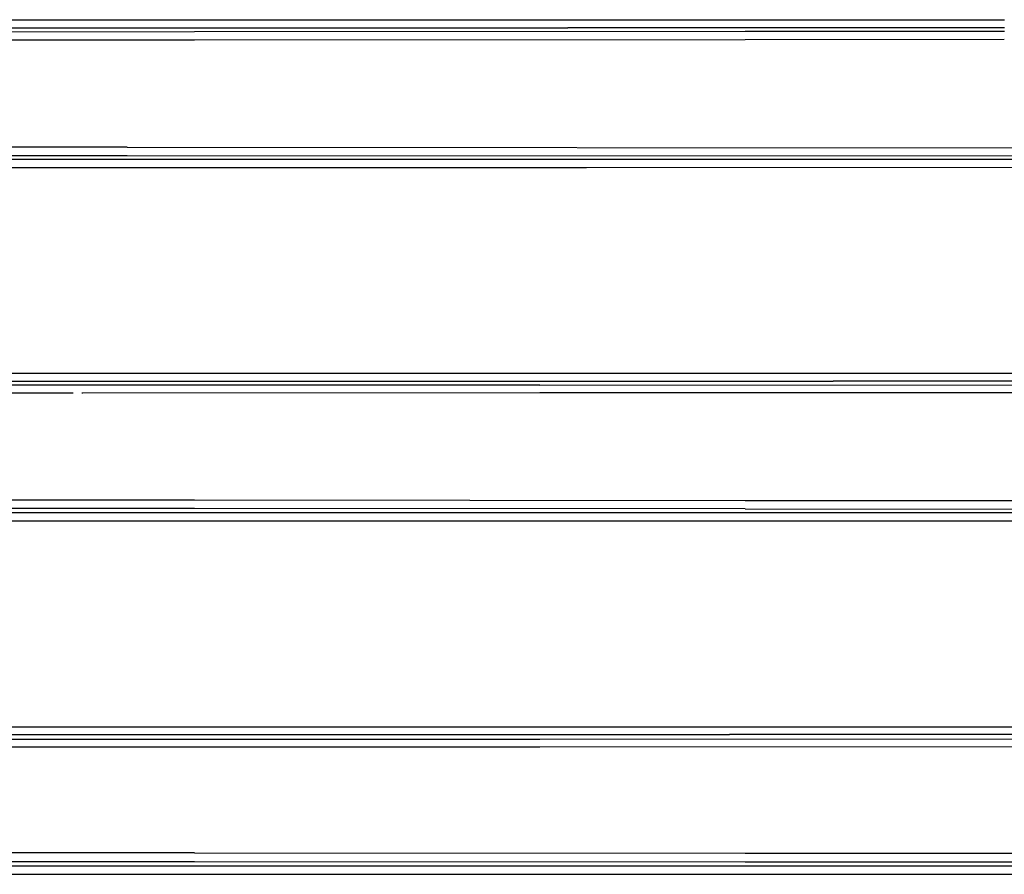
# Model space of a CAD drawing. Units: millimetres. Extents: x 977 to 10151, y -1737 to 2022.
# Drawn here: x 3566 to 4192, y -497 to 47 of the extents above; entities that cross this region are included whole.
import ezdxf

# ---------------------------------------------------------------- set-up
doc = ezdxf.new("R2010")
doc.units = ezdxf.units.MM
doc.layers.add('TFR-TRI', color=7, linetype='CONTINUOUS', true_color=0xffffff)

msp = doc.modelspace()

# ---------------------------------------------------------------- linework, layer by layer
at = {"layer": 'TFR-TRI', "color": 18, "linetype": 'CONTINUOUS'}
for p, q in [((3467.672302, 47.014648), (3914.638123, 47.012451)), ((3467.672302, 47.014648), (3914.638123, 47.012451)), ((3914.638123, 47.012451), (4192.670837, 46.963135)), ((3914.638123, 47.012451), (4192.670837, 46.963135)), ((3467.562927, 39.367432), (3677.075134, 39.399658)), ((3467.562927, 39.367432), (3677.075134, 39.399658)), ((3467.598083, 41.839111), (3914.635193, 41.83667)), ((3467.598083, 41.839111), (3914.635193, 41.83667)), ((3677.075134, 39.399658), (4027.47406, 39.625977)), ((3677.075134, 39.399658), (4027.47406, 39.625977)), ((4192.597107, 41.787842), (3914.635193, 41.83667)), ((4192.597107, 41.787842), (3914.635193, 41.83667)), ((4027.47406, 39.625977), (4192.566833, 39.692383)), ((4027.47406, 39.625977), (4192.566833, 39.692383)), ((3467.488708, 34.198486), (3677.079529, 34.230469)), ((3467.488708, 34.198486), (3677.079529, 34.230469)), ((3677.079529, 34.230469), (4027.47699, 34.457031)), ((3677.079529, 34.230469), (4027.47699, 34.457031)), ((4027.47699, 34.457031), (4192.493103, 34.522705)), ((4027.47699, 34.457031), (4192.493103, 34.522705)), ((3634.155212, -34.198242), (3283.84491, -34.171387)), ((3634.155212, -34.198242), (3283.84491, -34.171387)), ((3634.155212, -34.198242), (4334.951111, -34.615234)), ((3634.155212, -34.198242), (4334.951111, -34.615234)), ((3283.795837, -39.340332), (3634.151794, -39.367188)), ((3283.795837, -39.340332), (3634.151794, -39.367188)), ((3341.95697, -41.821777), (3926.526306, -41.836914)), ((3341.95697, -41.821777), (3926.526306, -41.836914)), ((3634.151794, -39.367188), (4334.948669, -39.784668)), ((3634.151794, -39.367188), (4334.948669, -39.784668)), ((3926.526306, -41.836914), (4466.80658, -41.785645)), ((3926.526306, -41.836914), (4466.80658, -41.785645)), ((3341.918396, -46.997314), (3926.529236, -47.012207)), ((3341.918396, -46.997314), (3926.529236, -47.012207)), ((3926.529236, -47.012207), (4466.809998, -46.961182)), ((3926.529236, -47.012207), (4466.809998, -46.961182)), ((3430.185486, -178.054199), (4083.608826, -178.057617)), ((3430.185486, -178.054199), (4083.608826, -178.057617)), ((4083.608826, -178.057617), (4736.986755, -178.208252)), ((4083.608826, -178.057617), (4736.986755, -178.208252)), ((3896.955017, -185.595459), (3196.232605, -185.802246)), ((3896.955017, -185.595459), (3196.232605, -185.802246)), ((3430.20697, -183.099365), (4083.604919, -183.103516)), ((3430.20697, -183.099365), (4083.604919, -183.103516)), ((3896.955017, -185.595459), (4597.750427, -185.28418)), ((3896.955017, -185.595459), (4597.750427, -185.28418)), ((4736.981384, -183.255127), (4083.604919, -183.103516)), ((4736.981384, -183.255127), (4083.604919, -183.103516)), ((3599.879822, -190.711182), (3481.907654, -190.746094)), ((3599.879822, -190.711182), (3481.907654, -190.746094)), ((3605.970642, -190.709473), (3605.465759, -190.709473)), ((3605.970642, -190.709473), (3605.465759, -190.709473)), ((3896.957947, -190.623047), (3606.043396, -190.709473)), ((3896.957947, -190.623047), (3606.043396, -190.709473)), ((4597.751892, -190.312012), (3896.957947, -190.623047)), ((4597.751892, -190.312012), (3896.957947, -190.623047)), ((3677.079529, -259.009766), (3326.75238, -258.962158)), ((3677.079529, -259.009766), (3326.75238, -258.962158)), ((4027.47699, -259.226318), (3677.079529, -259.009766)), ((4027.47699, -259.226318), (3677.079529, -259.009766)), ((4728.272888, -259.485596), (4027.47699, -259.226318)), ((4728.272888, -259.485596), (4027.47699, -259.226318)), ((3677.075134, -264.312988), (3326.7099, -264.264648)), ((3677.075134, -264.312988), (3326.7099, -264.264648)), ((3466.081482, -266.804199), (3974.467224, -266.812744)), ((3466.081482, -266.804199), (3974.467224, -266.812744)), ((4027.474548, -264.529541), (3677.075134, -264.312988)), ((4027.474548, -264.529541), (3677.075134, -264.312988)), ((3974.467224, -266.812744), (4482.833435, -266.763916)), ((3974.467224, -266.812744), (4482.833435, -266.763916)), ((4027.474548, -264.529541), (4728.2724, -264.789062)), ((4027.474548, -264.529541), (4728.2724, -264.789062)), ((3466.068787, -272.103516), (3974.470154, -272.111572)), ((3466.068787, -272.103516), (3974.470154, -272.111572)), ((3974.470154, -272.111572), (4482.837341, -272.060059)), ((3974.470154, -272.111572), (4482.837341, -272.060059)), ((3298.031433, -403.20459), (4017.598083, -403.188721)), ((3298.031433, -403.20459), (4017.598083, -403.188721)), ((4017.598083, -403.188721), (4737.097595, -403.347656)), ((4017.598083, -403.188721), (4737.097595, -403.347656)), ((3196.234558, -411.21167), (3896.958923, -411.032715)), ((3196.234558, -411.21167), (3896.958923, -411.032715)), ((3298.079529, -408.122559), (4017.594177, -408.106201)), ((3298.079529, -408.122559), (4017.594177, -408.106201)), ((3896.958923, -411.032715), (4597.75531, -410.783447)), ((3896.958923, -411.032715), (4597.75531, -410.783447)), ((4737.091736, -408.266113), (4017.594177, -408.106201)), ((4737.091736, -408.266113), (4017.594177, -408.106201)), ((3482.365173, -416.037109), (3597.607849, -416.005371)), ((3482.365173, -416.037109), (3597.607849, -416.005371)), ((3597.723083, -416.005371), (3896.961853, -415.922607)), ((3597.723083, -416.005371), (3896.961853, -415.922607)), ((3896.961853, -415.922607), (4597.755798, -415.673096)), ((3896.961853, -415.922607), (4597.755798, -415.673096)), ((3677.082458, -483.508301), (3326.756042, -483.476074)), ((3677.082458, -483.508301), (3326.756042, -483.476074)), ((3677.082458, -483.508301), (4027.480408, -483.694092)), ((3677.082458, -483.508301), (4027.480408, -483.694092)), ((4027.480408, -483.694092), (4728.276306, -483.88916)), ((4027.480408, -483.694092), (4728.276306, -483.88916)), ((3326.710632, -488.915283), (3677.078552, -488.949219)), ((3326.710632, -488.915283), (3677.078552, -488.949219)), ((3339.998962, -491.69458), (3917.941833, -491.699219)), ((3339.998962, -491.69458), (3917.941833, -491.699219)), ((3677.078552, -488.949219), (4027.477966, -489.135254)), ((3677.078552, -488.949219), (4027.477966, -489.135254)), ((3917.941833, -491.699219), (4464.143005, -491.621826)), ((3917.941833, -491.699219), (4464.143005, -491.621826)), ((4027.477966, -489.135254), (4728.276306, -489.330566)), ((4027.477966, -489.135254), (4728.276306, -489.330566)), ((3339.960388, -497.121582), (3917.945251, -497.127441)), ((3339.960388, -497.121582), (3917.945251, -497.127441)), ((3917.945251, -497.127441), (4464.146423, -497.055664)), ((3917.945251, -497.127441), (4464.146423, -497.055664))]:
    msp.add_line(p, q, dxfattribs=at)

doc.saveas('drawing.dxf')
